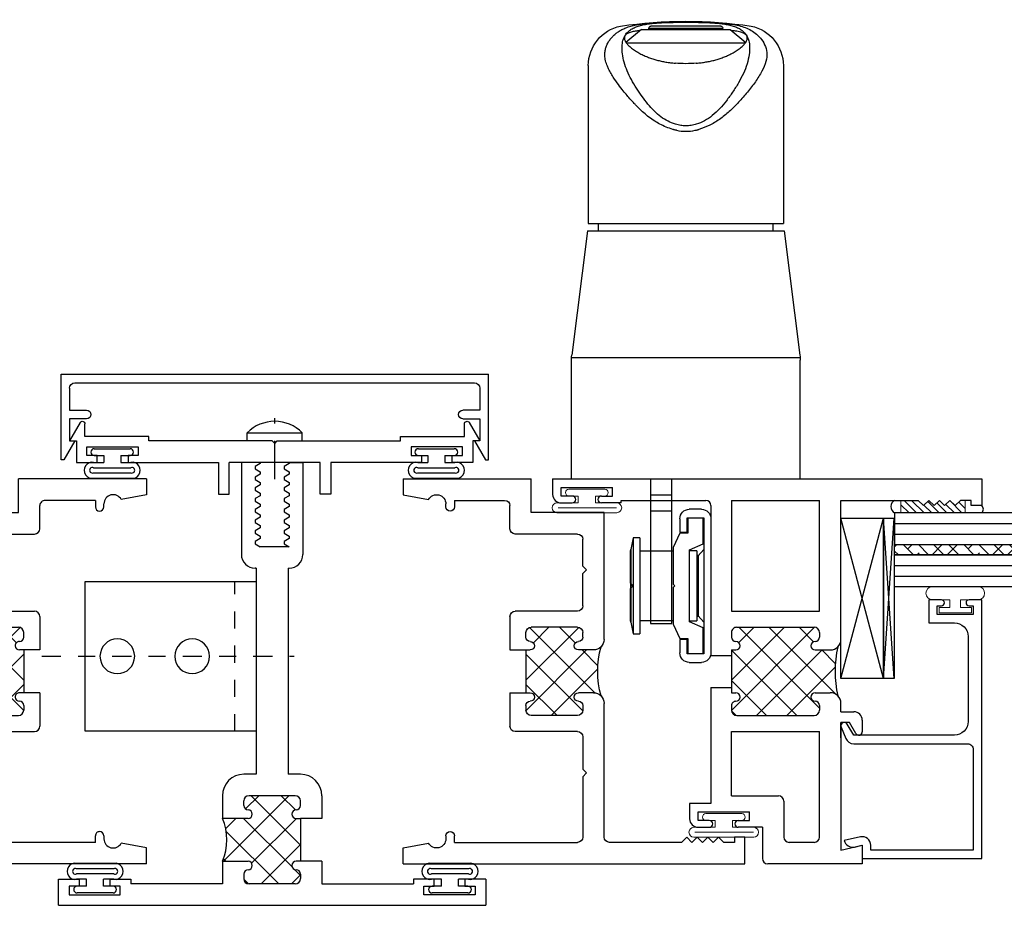
# Model space of a CAD drawing. Extents: x 34 to 145, y 7 to 104.
# Drawn here: x 46 to 52, y 14 to 19 of the extents above; entities that cross this region are included whole.
import ezdxf

# ---------------------------------------------------------------- set-up
doc = ezdxf.new("R2010")
doc.units = 0
doc.header["$LTSCALE"] = 0.3
doc.header["$MEASUREMENT"] = 0
doc.linetypes.add('CENTER2', pattern=[1.125, 0.75, -0.125, 0.125, -0.125])
doc.linetypes.add('HIDDEN2', pattern=[0.1875, 0.125, -0.0625])
doc.layers.get('0').update_dxf_attribs({"linetype": 'CONTINUOUS'})
for name, color, linetype in [('927011_Locking_Handle', 13, 'CONTINUOUS'), ('929308_Angle', 44, 'CONTINUOUS'), ('b650001$0$THERMAL', 3, 'CONTINUOUS'), ('B690300$0$THERMAL', 3, 'CONTINUOUS'), ('BULB', 7, 'CONTINUOUS'), ('E620220$0$EXT_MULLIONS', 4, 'CONTINUOUS'), ('E620241$0$EXT_MULLIONS', 4, 'CONTINUOUS'), ('e650001$0$EXT_SASH', 6, 'CONTINUOUS'), ('E650002$0$EXT_FRAME', 5, 'CONTINUOUS'), ('E650490$0$EXT_BEAD', 1, 'CONTINUOUS'), ('E690300$0$EXT_MULLIONS', 4, 'CONTINUOUS'), ('GLASS', 86, 'CONTINUOUS'), ('HARD_CENTER', 11, 'CENTER2'), ('HARD_OBJECT', 13, 'CONTINUOUS'), ('SETTING_BLOCK', 86, 'CONTINUOUS'), ('THERMAL', 3, 'CONTINUOUS')]:
    doc.layers.add(name, color=color, linetype=linetype)
doc.layers.add('Bulbs_Seals', color=7, linetype='CONTINUOUS', lineweight=13)
doc.layers.add('DIMENSIONS_NOTES', color=7, linetype='CONTINUOUS', lineweight=13)

# ---------------------------------------------------------------- blocks, each defined once
blk = doc.blocks.new('e650001')
at = {"layer": 'e650001$0$EXT_SASH'}
for p, q in [((0, 0), (0, 2.51)), ((0, 2.51), (0.156, 2.51)), ((0.156, 2.51), (0.156, 2.448)), ((0.156, 2.448), (0.125, 2.448)), ((0.125, 2.448), (0.125, 2.386)), ((0.125, 2.386), (0.156, 2.355)), ((0.125, 2.324), (0.156, 2.355)), ((0.125, 2.324), (0.156, 2.293)), ((0.125, 2.262), (0.156, 2.293)), ((0.125, 2.262), (0.156, 2.231)), ((0.125, 2.2), (0.156, 2.231)), ((0.125, 2.2), (0.156, 2.169)), ((0.125, 2.138), (0.156, 2.169)), ((0.125, 1.686), (0.125, 2.138)), ((1.4112, 1.811), (1.478, 1.811)), ((2.142, 1.811), (2.25, 1.811)), ((2.17, 1.686), (2.142, 1.811)), ((2.25, 1.811), (2.25, 1.258)), ((1.3612, 1.686), (1.3612, 1.761)), ((1.488, 1.7737), (1.4232, 1.7363)), ((1.4232, 1.7363), (1.4232, 1.686)), ((0.938, 1.686), (0.125, 1.686)), ((1.3612, 1.686), (1.312, 1.686)), ((1.4232, 1.686), (2.17, 1.686)), ((1.514, 1.686), (1.4232, 1.686)), ((1, 1.536), (1, 1.624)), ((1.25, 1.536), (1.25, 1.624)), ((0.773, 1.561), (0.125, 1.561)), ((0.125, 1.046), (0.125, 1.561)), ((0.773, 1.046), (0.773, 1.561)), ((0.898, 1.561), (0.925, 1.561)), ((1.325, 1.561), (1.352, 1.561)), ((2.094, 1.561), (1.477, 1.561)), ((1.477, 1.046), (1.477, 1.561)), ((0.867, 1.077), (0.867, 1.53)), ((0.95, 1.536), (0.95, 1.536)), ((1.3, 1.536), (1.3, 1.536)), ((1.383, 1.077), (1.383, 1.53)), ((2.125, 1.53), (2.125, 1.383)), ((1.884, 1.352), (2.094, 1.352)), ((1.853, 1.046), (1.853, 1.321)), ((2.037, 1.227), (2.219, 1.227)), ((2.037, 1.227), (2.037, 1.086)), ((1.997, 1.151), (1.947, 1.151)), ((1.947, 0.851), (1.947, 1.151)), ((1.997, 1.086), (1.997, 1.151)), ((0.125, 1.046), (0.773, 1.046)), ((0.898, 1.046), (0.925, 1.046)), ((0.95, 1.071), (0.95, 1.071)), ((1, 1.046), (1, 1.071)), ((1, 1.046), (1.25, 1.046)), ((1.25, 1.046), (1.25, 1.071)), ((1.3, 1.071), (1.3, 1.071)), ((1.325, 1.046), (1.352, 1.046)), ((1.853, 1.046), (1.477, 1.046)), ((2.017, 1.066), (2.017, 1.066)), ((0.156, 0.926), (1.0315, 0.926)), ((1.2185, 0.926), (1.897, 0.926)), ((1.897, 0.926), (1.897, 0.801)), ((2.017, 0.936), (2.017, 0.936)), ((0.125, 0.4), (0.125, 0.895)), ((1.997, 0.916), (1.997, 0.851)), ((2.037, 0.851), (2.037, 0.916)), ((1.997, 0.851), (1.947, 0.851)), ((1.897, 0.801), (1.987, 0.801)), ((0.05, 0.05), (0.05, 0.35)), ((0.1, 0.35), (0.05, 0.35)), ((0.1, 0.285), (0.1, 0.35)), ((0.14, 0.4), (0.125, 0.4)), ((0.14, 0.4), (0.14, 0.285)), ((0.12, 0.265), (0.12, 0.265)), ((0.12, 0.135), (0.12, 0.135)), ((0.1, 0.115), (0.1, 0.05)), ((0.14, 0.05), (0.14, 0.115)), ((0, 0), (0.09, 0)), ((0.1, 0.05), (0.05, 0.05))]:
    blk.add_line(p, q, dxfattribs=at)
for centre, radius, start, end in [((1.4112, 1.761), 0.05, 90, 180), ((1.478, 1.791), 0.02, 300, 90), ((0.938, 1.624), 0.062, 360, 90), ((1.312, 1.624), 0.062, 90, 180), ((0.898, 1.53), 0.031, 90, 180), ((0.925, 1.536), 0.025, 0, 90), ((1.325, 1.536), 0.025, 90, 180), ((1.352, 1.53), 0.031, 0, 90), ((2.094, 1.53), 0.031, 360, 90), ((0.975, 1.536), 0.025, 180, 360), ((1.275, 1.536), 0.025, 180, 360), ((2.094, 1.383), 0.031, 270, 360), ((1.884, 1.321), 0.031, 90, 180), ((2.219, 1.258), 0.031, 270, 0), ((0.975, 1.071), 0.025, 0, 180), ((1.275, 1.071), 0.025, 360, 180), ((0.898, 1.077), 0.031, 180, 270), ((0.925, 1.071), 0.025, 270, 0), ((1.325, 1.071), 0.025, 180, 270), ((1.352, 1.077), 0.031, 270, 0), ((2.017, 1.086), 0.02, 180, 270), ((2.017, 1.086), 0.02, 270, 0), ((0.156, 0.895), 0.031, 90, 180), ((2.017, 0.916), 0.02, 90, 180), ((2.017, 0.916), 0.02, 0, 90), ((1.987, 0.851), 0.05, 270, 0), ((0.12, 0.285), 0.02, 180, 270), ((0.12, 0.285), 0.02, 270, 0), ((0.12, 0.115), 0.02, 90, 180), ((0.12, 0.115), 0.02, 0, 90), ((0.09, 0.05), 0.05, 270, 0)]:
    blk.add_arc(centre, radius, start, end, dxfattribs=at)
blk = doc.blocks.new('b650001')
at = {"layer": 'b650001$0$THERMAL'}
h = blk.add_hatch(dxfattribs=at)
h.set_pattern_fill('ANSI37', color=256, style=0)
h.paths.add_polyline_path([(1.383, 1.53, 0.414214), (1.352, 1.561), (1.325, 1.561, 0.414214), (1.3, 1.536, -1), (1.25, 1.536), (1.25, 1.624, -0.198912), (1.2682, 1.6678, -0.113623), (0.9818, 1.6678, -0.198912), (1, 1.624), (1, 1.536, -1), (0.95, 1.536, 0.414214), (0.925, 1.561), (0.898, 1.561, 0.414214), (0.867, 1.53), (0.867, 1.077, 0.414214), (0.898, 1.046), (0.925, 1.046, 0.414214), (0.95, 1.071, -1), (1, 1.071), (1, 1.046), (1.25, 1.046), (1.25, 1.071, -1), (1.3, 1.071, 0.414214), (1.325, 1.046), (1.352, 1.046, 0.414214), (1.383, 1.077)])
for p, q in [((1.0315, 0.926), (1.0315, 1.046)), ((1.2185, 0.926), (1.2185, 1.046))]:
    blk.add_line(p, q, dxfattribs=at)
blk.add_arc((1.125, 2.2897), 0.6381, 257.03533, 282.96467, dxfattribs=at)
blk.add_blockref('e650001', (0, 0))
blk = doc.blocks.new('Vent_Seal')
at = {"layer": 'Bulbs_Seals'}
for p, q in [((-0.1474, -0.325), (-0.1474, 0.025)), ((-0.1187, 0.0239), (-0.1187, -0.3184)), ((-0.09, -0.1), (-0.09, 0.025)), ((-0.05, -0.045), (-0.05, -0.1)), ((-0.01, -0.045), (-0.01, -0.255)), ((-0.05, -0.1), (-0.09, -0.1)), ((-0.09, -0.2), (-0.09, -0.325)), ((-0.05, -0.2), (-0.09, -0.2)), ((-0.05, -0.2), (-0.05, -0.255))]:
    blk.add_line(p, q, dxfattribs=at)
for centre, radius, start, end in [((-0.1187, 0.025), 0.0287, 0, 180), ((-0.03, -0.045), 0.02, 360, 180), ((-0.03, -0.255), 0.02, 180, 360), ((-0.1187, -0.325), 0.0287, 180, 0)]:
    blk.add_arc(centre, radius, start, end, dxfattribs=at)
blk = doc.blocks.new('Glass_Shim')
at = {"layer": 'Bulbs_Seals'}
h = blk.add_hatch(dxfattribs=at)
h.set_pattern_fill('ANSI31', color=256, scale=0.25, style=0)
h.set_pattern_definition([(45, (-29.99605, -3.228492), (-0.022097087, 0.022097087), [])])
h.paths.add_polyline_path([(0.125, -0.473), (0.198, -0.473), (0.198, -0.098), (0.125, -0.098), (0.125, -0.124), (0.156, -0.155), (0.125, -0.186), (0.156, -0.217), (0.125, -0.248), (0.156, -0.279), (0.125, -0.31), (0.156, -0.341), (0.125, -0.372)])
blk.add_lwpolyline([(0.125, -0.473), (0.125, -0.372), (0.156, -0.341), (0.125, -0.31), (0.156, -0.279), (0.125, -0.248), (0.156, -0.217), (0.125, -0.186), (0.156, -0.155), (0.125, -0.124), (0.125, -0.098), (0.198, -0.098), (0.198, -0.473)], close=True, dxfattribs=at)
blk = doc.blocks.new('Setting Block sixteenth')
at = {"layer": 'SETTING_BLOCK'}
for p, q in [((0, 0.0625), (0.9375, 0)), ((0, 0), (0.9375, 0.0625)), ((0.9375, 0.0625), (0, 0.0625)), ((0, 0.0625), (0, 0)), ((0.9375, 0), (0.9375, 0.0625)), ((0, 0), (0.9375, 0))]:
    blk.add_line(p, q, dxfattribs=at)
blk = doc.blocks.new('Setting Block quarter')
at = {"layer": 'SETTING_BLOCK'}
for p, q in [((0, 0.25), (0.9375, 0)), ((0, 0), (0.9375, 0.25)), ((0.9375, 0.25), (0, 0.25)), ((0, 0.25), (0, 0)), ((0.9375, 0), (0.9375, 0.25)), ((0, 0), (0.9375, 0))]:
    blk.add_line(p, q, dxfattribs=at)
blk = doc.blocks.new('GLASS_03')
at = {"layer": 'GLASS'}
for p, q in [((-0.186, 1.5), (-0.186, 0)), ((-0.124, 0), (-0.124, 1.5)), ((-0.062, 0), (-0.062, 1.5)), ((0, 0), (0, 1.5)), ((-0.186, 0), (-0.124, 0)), ((-0.124, 0), (-0.062, 0)), ((-0.062, 0), (0, 0))]:
    blk.add_line(p, q, dxfattribs=at)
blk = doc.blocks.new('glazing')
at = {"layer": 'GLASS'}
h = blk.add_hatch(dxfattribs=at)
h.set_pattern_fill('ANSI38', color=256, scale=0.5, style=0)
h.set_pattern_definition([(45, (-4624.27381, 3504.12694), (-0.0441941738, 0.0441941738), []), (135, (-4624.27381, 3504.12694), (-0.1325825215, 0.0441941738), [0.15625, -0.09375])])
h.paths.add_polyline_path([(0.246, 1.5), (0.186, 1.5), (0.186, 0), (0.246, 0)])
blk.add_lwpolyline([(0.186, 1.5), (0.246, 1.5), (0.246, 0), (0.186, 0)], close=True, dxfattribs=at)
blk.add_blockref('GLASS_03', (0.186, 0), dxfattribs=at)
at = {"layer": 'GLASS', "xscale": -1}
blk.add_blockref('GLASS_03', (0.246, 0), dxfattribs=at)
blk = doc.blocks.new('E650490')
at = {"layer": 'E650490$0$EXT_BEAD'}
blk.add_lwpolyline([(0.649, 1.4634), (0.649, 1.4352, 0.480332), (0.7099, 1.3864), (0.804, 1.4075, 0.414214), (0.7443, 1.4453), (0.699, 1.4352), (0.699, 1.5134), (0, 1.5134), (0, 0), (0.0745, 0, 1), (0.0745, 0.035), (0.05, 0.035), (0.05, 0.085), (0.26, 0.085), (0.26, 0.035), (0.2355, 0.035, 1), (0.2355, 0), (0.31, 0), (0.31, 0.135), (0.16, 0.135, -0.41681), (0.08, 0.214), (0.08, 0.7117, -0.414214), (0.16, 0.7917), (0.749, 0.7917), (0.7867, 0.7264, 0.93443), (0.8225, 0.744), (0.7953, 0.8106, 0.304612), (0.749, 0.8417), (0.081, 0.8417, -0.414214), (0.05, 0.8727), (0.05, 1.4634)], format="xyb", close=True, dxfattribs=at)
blk = doc.blocks.new('b650490')
blk.add_blockref('E650490', (0, 0))
blk = doc.blocks.new('bulb')
blk.add_lwpolyline([(-0.0394, 0.0315), (-0.085, 0.0315), (-0.085, 0.134, 0.989012), (-0.1618, 0.134), (-0.1618, -0.134, 0.989012), (-0.085, -0.134), (-0.085, -0.0315), (-0.0394, -0.0315), (-0.0394, -0.0946), (-0.0094, -0.0946), (-0.0094, 0.0946), (-0.0394, 0.0946)], format="xyb", close=True)
blk = doc.blocks.new('A$C0A175F6D')
at = {"xscale": -1}
for name, p, rotation in [('b650490', (-1.5432, -0.699), 270), ('bulb', (-1.4582, -0.544), 180)]:
    blk.add_blockref(name, p, dxfattribs=dict(at, rotation=rotation))
blk = doc.blocks.new('AMC_LockBar&RollPin')
at = {"layer": 'HARD_OBJECT', "linetype": 'Continuous'}
for p, q in [((-0.127, 0.4475), (-0.055, 0.4475)), ((-0.182, 0.3135), (-0.182, 0.3925)), ((-0.042, 0.3985), (-0.14, 0.3985)), ((-0.14, 0.3985), (-0.14, 0.3135)), ((-0.136, 0.3075), (-0.136, 0.396)), ((-0.136, 0.396), (-0.046, 0.396)), ((-0.046, 0.396), (-0.046, 0.245)), ((-0.042, -0.3985), (-0.042, 0.3985)), ((0, -0.3925), (0, 0.3925)), ((-0.221, 0.225), (-0.1825, 0.3075)), ((-0.1825, 0.3075), (-0.136, 0.3075)), ((-0.14, 0.3135), (-0.182, 0.3135)), ((-0.4692, 0.2119), (-0.456, 0.28)), ((-0.456, 0.28), (-0.416, 0.28)), ((-0.456, 0), (-0.456, 0.28)), ((-0.416, -0.28), (-0.416, 0.28)), ((-0.046, 0.245), (-0.126, 0.21)), ((-0.471, 0.1929), (-0.471, 0.015)), ((-0.4692, 0.0132), (-0.4692, 0.2119)), ((-0.416, 0.2025), (-0.221, 0.2025)), ((-0.221, 0.01), (-0.221, 0.225)), ((-0.126, 0.21), (-0.126, -0.21)), ((-0.126, 0.205), (-0.082, 0.205)), ((-0.082, -0.205), (-0.082, 0.205)), ((-0.075, 0.1758), (-0.042, 0.2125)), ((-0.075, -0.1758), (-0.075, 0.1758)), ((-0.471, 0), (-0.471, 0.0937)), ((-0.4692, 0.0132), (-0.456, 0)), ((-0.211, 0), (-0.221, 0.01)), ((-0.456, 0), (-0.471, 0)), ((-0.471, -0.0937), (-0.471, 0)), ((-0.4692, -0.0132), (-0.471, -0.015)), ((-0.471, -0.015), (-0.471, -0.1929)), ((-0.456, 0), (-0.4692, -0.0132)), ((-0.4692, -0.2119), (-0.4692, -0.0132)), ((-0.456, -0.28), (-0.456, 0)), ((-0.221, -0.01), (-0.211, 0)), ((-0.221, -0.225), (-0.221, -0.01)), ((-0.456, -0.28), (-0.4692, -0.2119)), ((-0.221, -0.2025), (-0.416, -0.2025)), ((-0.1825, -0.3075), (-0.221, -0.225)), ((-0.082, -0.205), (-0.126, -0.205)), ((-0.126, -0.21), (-0.046, -0.245)), ((-0.042, -0.2125), (-0.075, -0.1758)), ((-0.416, -0.28), (-0.456, -0.28)), ((-0.046, -0.245), (-0.046, -0.396)), ((-0.136, -0.3075), (-0.1825, -0.3075)), ((-0.182, -0.3925), (-0.182, -0.3135)), ((-0.182, -0.3135), (-0.14, -0.3135)), ((-0.14, -0.3135), (-0.14, -0.3985)), ((-0.136, -0.396), (-0.136, -0.3075)), ((-0.14, -0.3985), (-0.042, -0.3985)), ((-0.046, -0.396), (-0.136, -0.396)), ((-0.055, -0.4475), (-0.127, -0.4475))]:
    blk.add_line(p, q, dxfattribs=at)
at = {"layer": 'HARD_OBJECT', "linetype": 'Continuous', "flags": 128}
blk.add_lwpolyline([(-0.471, 0.015), (-0.4709, 0.0149), (-0.4692, 0.0132)], dxfattribs=at)
at = {"layer": 'HARD_OBJECT', "linetype": 'Continuous'}
for centre, radius, start, end in [((-0.127, 0.3925), 0.055, 90, 180), ((-0.055, 0.3925), 0.055, 360, 90), ((-0.371, 0.1929), 0.1, 169.04594, 180), ((-0.0918, 0.1363), 0.0448, 66.10821, 77.31962), ((-0.371, -0.1929), 0.1, 180, 190.95406), ((-0.0918, -0.1363), 0.0448, 282.68038, 293.89179), ((-0.127, -0.3925), 0.055, 180, 270), ((-0.055, -0.3925), 0.055, 270, 360)]:
    blk.add_arc(centre, radius, start, end, dxfattribs=at)
blk = doc.blocks.new('SavioHandle_TOP')
at = {"layer": '927011_Locking_Handle'}
for p, q in [((-0.7775, 2.4166), (-0.7775, 1.494)), ((0.3635, 2.4166), (0.3635, 1.494)), ((-0.783, 1.4503), (-0.8742, 0.7236)), ((0.369, 1.4503), (-0.783, 1.4503)), ((0.3635, 1.494), (-0.7775, 1.494)), ((-0.7175, 1.4503), (-0.7175, 1.494)), ((0.3035, 1.4503), (0.3035, 1.494)), ((0.369, 1.4503), (0.4602, 0.7236)), ((-0.876, 0), (-0.876, 0.6942)), ((-0.8755, 0.709), (0.4615, 0.709)), ((0.462, 0), (0.462, 0.6942)), ((0.462, 0), (-0.876, 0)), ((-0.125, -0.846), (-0.125, 0)), ((0, 0), (0, -0.846)), ((0, -0.093), (-0.125, -0.093)), ((0, -0.186), (-0.125, -0.186)), ((0, -0.846), (-0.125, -0.846))]:
    blk.add_line(p, q, dxfattribs=at)
for centre, radius, start, end in [((-0.207, 0.0707), 2.6052, 81.57736, 98.42264), ((-0.5415, 2.4166), 0.236, 101.51157, 180), ((0.1275, 2.4166), 0.236, 0, 78.48843), ((-0.64, 0.6942), 0.236, 172.84645, 180), ((0.226, 0.6942), 0.236, 0, 7.15355)]:
    blk.add_arc(centre, radius, start, end, dxfattribs=at)
at = {"layer": 'HARD_OBJECT'}
for p, q in [((-0.4663, 2.6284), (-0.5571, 2.5522)), ((0.0523, 2.6284), (-0.4663, 2.6284)), ((-0.4225, 2.6284), (-0.4225, 2.6362)), ((0.0085, 2.6362), (-0.4225, 2.6362)), ((-0.4108, 2.648), (-0.0032, 2.648)), ((-0.4099, 2.648), (-0.0036, 2.648)), ((0.0085, 2.6284), (0.0085, 2.6362)), ((0.0523, 2.6284), (0.1431, 2.5522)), ((0.1416, 2.55), (-0.5556, 2.55)), ((0.0937, 2.1943), (0.0951, 2.1957))]:
    blk.add_line(p, q, dxfattribs=at)
for centre, radius, start, end in [((-0.4108, 2.6362), 0.0118, 90.00026, 180.00026), ((-0.0032, 2.6362), 0.0118, 0.00026, 90.00026), ((-0.4853, 2.6009), 0.0868, 210.52811, 215.44479), ((0.0712, 2.601), 0.087, 324.46873, 329.40447), ((-0.2071, 3.1358), 0.7076, 265.03361, 270.00443), ((-0.207, 3.1365), 0.7083, 269.9985, 274.96451)]:
    blk.add_arc(centre, radius, start, end, dxfattribs=at)
for points, start_tangent, end_tangent in [([(-0.2718, 2.6719), (-0.3296, 2.6707), (-0.3811, 2.6685), (-0.4263, 2.6651), (-0.4685, 2.66), (-0.5082, 2.6527), (-0.5455, 2.6423), (-0.5804, 2.6277), (-0.6132, 2.6071), (-0.6433, 2.5783), (-0.6679, 2.5391), (-0.6804, 2.4927), (-0.6756, 2.4416), (-0.652, 2.3837), (-0.6138, 2.323), (-0.5671, 2.2619), (-0.5157, 2.2028)], (-0.999917, -0.012879), (0.678697, -0.734419)), ([(-0.2684, 2.6701), (-0.3168, 2.6691), (-0.3588, 2.6672), (-0.3948, 2.6644), (-0.4275, 2.6605), (-0.4574, 2.6551), (-0.4846, 2.648), (-0.5091, 2.6387), (-0.5307, 2.6265), (-0.5491, 2.6108), (-0.5635, 2.5905)], (-0.999922, -0.012508), (-0.465575, -0.885008)), ([(-0.2718, 2.6719), (-0.2512, 2.6722), (-0.2356, 2.6723), (-0.207, 2.6723)], (0.99992, 0.012665), (1, 0.000266)), ([(-0.2684, 2.6701), (-0.2692, 2.6709), (-0.2718, 2.6719)], (-0.718141, 0.695898), (-0.993552, 0.113375)), ([(-0.1456, 2.6701), (-0.1714, 2.6704), (-0.1885, 2.6705), (-0.207, 2.6705), (-0.2274, 2.6705), (-0.2455, 2.6704), (-0.2684, 2.6701)], (-0.999904, 0.013857), (-0.999909, -0.013489)), ([(-0.1422, 2.6719), (-0.1567, 2.6721), (-0.1705, 2.6722), (-0.182, 2.6723), (-0.1956, 2.6723), (-0.207, 2.6723)], (-0.999915, 0.013046), (-1, 0.000477)), ([(-0.1422, 2.6719), (-0.1431, 2.6718), (-0.1456, 2.6701)], (-0.993551, -0.113384), (-0.718135, -0.695904)), ([(0.1496, 2.5903), (0.1354, 2.6106), (0.117, 2.6263), (0.0956, 2.6384), (0.0713, 2.6478), (0.0442, 2.6549), (0.0144, 2.6603), (-0.018, 2.6643), (-0.0535, 2.6671), (-0.0951, 2.669), (-0.1456, 2.6701)], (-0.47419, 0.880423), (-0.999922, 0.012466)), ([(0.0951, 2.1957), (0.1147, 2.2171), (0.1587, 2.2687), (0.1877, 2.3063), (0.2176, 2.3493), (0.2346, 2.3775), (0.248, 2.4038), (0.2553, 2.4218), (0.2643, 2.4536), (0.2669, 2.4823), (0.2647, 2.5054), (0.2589, 2.527), (0.25, 2.5472), (0.2384, 2.5664), (0.2311, 2.576), (0.2172, 2.5915), (0.201, 2.6057), (0.183, 2.6183), (0.1616, 2.63), (0.1378, 2.6401), (0.1067, 2.6497), (0.0742, 2.6568), (0.0501, 2.6606), (0.0174, 2.6646), (-0.0205, 2.6677), (-0.0505, 2.6694), (-0.1012, 2.6712), (-0.1422, 2.6719)], (0.685074, 0.728473), (-0.999917, 0.012884)), ([(-0.5635, 2.5906), (-0.5504, 2.6033), (-0.5278, 2.6127), (-0.498, 2.6189), (-0.4741, 2.6218)], (0.491827, 0.870693), (0.995029, 0.099585)), ([(0.0597, 2.6219), (0.0688, 2.6209), (0.0953, 2.617), (0.119, 2.611), (0.1378, 2.6024), (0.1497, 2.5903)], (0.995026, -0.099616), (0.483056, -0.875589)), ([(-0.5719, 2.5727), (-0.5751, 2.5625), (-0.58, 2.5267), (-0.5775, 2.4811), (-0.5651, 2.4268), (-0.5434, 2.3711), (-0.5146, 2.316), (-0.4809, 2.2623), (-0.4441, 2.2112), (-0.4048, 2.1645), (-0.3619, 2.1246), (-0.3156, 2.0942), (-0.2682, 2.0743)], (-0.341748, -0.939791), (0.953518, -0.301335)), ([(-0.5635, 2.5905), (-0.5719, 2.5727)], (-0.512551, -0.858657), (-0.341748, -0.939791)), ([(-0.5667, 2.5778), (-0.5635, 2.5906)], (0.004581, 0.99999), (0.491827, 0.870693)), ([(-0.5601, 2.5568), (-0.5666, 2.5747), (-0.5667, 2.5778)], (-0.507084, 0.861897), (0.004581, 0.99999)), ([(-0.2683, 2.4308), (-0.2968, 2.4338), (-0.3246, 2.438), (-0.3515, 2.4431), (-0.3771, 2.4494), (-0.4017, 2.4567), (-0.4262, 2.4653), (-0.4511, 2.4757), (-0.4765, 2.4882), (-0.5017, 2.5029), (-0.5253, 2.5197), (-0.5455, 2.5379), (-0.556, 2.5506)], (-0.996241, 0.086629), (-0.579056, 0.815287)), ([(-0.1457, 2.0743), (-0.1032, 2.0917), (-0.0612, 2.1176), (-0.0216, 2.1517), (0.015, 2.1922), (0.0494, 2.2372), (0.0817, 2.285), (0.1111, 2.3348), (0.1358, 2.3855), (0.1539, 2.4363), (0.164, 2.4856), (0.1659, 2.5288), (0.1609, 2.5635), (0.1578, 2.5733)], (0.956515, 0.291682), (-0.341758, 0.939788)), ([(0.142, 2.5505), (0.1314, 2.5378), (0.111, 2.5195), (0.0873, 2.5027), (0.0619, 2.4879), (0.0364, 2.4754), (0.0115, 2.465), (-0.0131, 2.4564), (-0.0377, 2.4492), (-0.0631, 2.443), (-0.0898, 2.4379), (-0.1174, 2.4338), (-0.1457, 2.4308)], (-0.580279, -0.814418), (-0.99624, -0.086638)), ([(0.1527, 2.5778), (0.1526, 2.5748), (0.146, 2.5567)], (0.005314, -0.999986), (-0.508092, -0.861303)), ([(0.1578, 2.5733), (0.1496, 2.5903)], (-0.341758, 0.939788), (-0.523766, 0.851862)), ([(0.1497, 2.5903), (0.1527, 2.5778)], (0.483056, -0.875589), (0.005314, -0.999986)), ([(-0.5157, 2.2028), (-0.4614, 2.1484), (-0.4037, 2.1021), (-0.3435, 2.0672), (-0.2827, 2.0438)], (0.678697, -0.734419), (0.957302, -0.289089)), ([(-0.1313, 2.0438), (-0.0922, 2.0576), (-0.0549, 2.075), (-0.025, 2.0923), (0.0088, 2.116), (0.0393, 2.1411), (0.064, 2.164), (0.0867, 2.1869), (0.0937, 2.1943)], (0.957305, 0.289079), (0.686283, 0.727334)), ([(-0.2682, 2.0743), (-0.2376, 2.067), (-0.2073, 2.0646), (-0.1769, 2.067), (-0.1457, 2.0743)], (0.954648, -0.297738), (0.95566, 0.294473)), ([(-0.2625, 2.0387), (-0.2695, 2.0402), (-0.2763, 2.0419), (-0.2827, 2.0438)], (-0.981233, 0.192824), (-0.949825, 0.312783)), ([(-0.1515, 2.0385), (-0.207, 2.0328), (-0.2625, 2.0385)], (-0.978632, -0.205617), (-0.978629, 0.205635)), ([(-0.1515, 2.0387), (-0.1445, 2.0402), (-0.1377, 2.0419), (-0.1313, 2.0438)], (0.980613, 0.195954), (0.951033, 0.30909))]:
    blk.add_spline(points, degree=3, dxfattribs=dict(at, start_tangent=start_tangent, end_tangent=end_tangent))
blk = doc.blocks.new('E650002')
at = {"layer": 'E650002$0$EXT_FRAME'}
for p, q in [((0, 0), (2, 0)), ((0, 0), (0, -0.0931)), ((2, 0), (2, -0.156)), ((0, -0.0931), (0.1487, -0.12)), ((0.25, -0.163), (0.25, -0.146)), ((0.3, -0.125), (1.02, -0.125)), ((0.3, -0.125), (0.3, -0.163)), ((1.051, -0.509), (1.051, -0.156)), ((1.176, -0.156), (1.176, -0.938)), ((1.628, -0.125), (1.207, -0.125)), ((1.628, -0.125), (1.659, -0.156)), ((1.69, -0.125), (1.659, -0.156)), ((1.69, -0.125), (1.721, -0.156)), ((1.752, -0.125), (1.721, -0.156)), ((1.752, -0.125), (1.783, -0.156)), ((1.814, -0.125), (1.783, -0.156)), ((1.814, -0.125), (1.845, -0.156)), ((1.876, -0.125), (1.845, -0.156)), ((1.938, -0.125), (1.876, -0.125)), ((1.938, -0.156), (1.938, -0.125)), ((2, -0.156), (1.938, -0.156)), ((1.073, -0.531), (1.051, -0.509)), ((1.073, -0.531), (1.051, -0.553)), ((1.051, -0.742), (1.051, -0.553)), ((0.625, -1), (0.625, -0.804)), ((1.02, -0.773), (0.656, -0.773)), ((0.719, -0.925), (0.719, -0.898)), ((1.02, -0.867), (0.75, -0.867)), ((1.051, -0.925), (1.051, -0.898)), ((0.719, -1.25), (0.719, -1)), ((0.719, -1), (0.744, -1)), ((1.114, -1), (1.026, -1)), ((0.625, -1.446), (0.625, -1.25)), ((0.719, -1.25), (0.744, -1.25)), ((1.114, -1.25), (1.026, -1.25)), ((1.001, -1.275), (1.001, -1.275)), ((1.176, -1.312), (1.176, -2.053)), ((0.719, -1.325), (0.719, -1.352)), ((1.051, -1.325), (1.051, -1.352)), ((1.02, -1.383), (0.75, -1.383)), ((1.02, -1.477), (0.656, -1.477)), ((1.051, -1.508), (1.051, -1.697)), ((1.073, -1.719), (1.051, -1.697)), ((1.073, -1.719), (1.051, -1.741)), ((1.051, -1.741), (1.051, -1.897)), ((1.02, -1.928), (0.656, -1.928)), ((0.625, -1.959), (0.625, -2.094)), ((1.176, -2.053), (0.75, -2.053)), ((0.75, -2.053), (0.75, -2.25)), ((0, -2.1569), (0.1487, -2.13)), ((0.25, -2.087), (0.25, -2.104)), ((0.3, -2.125), (0.3, -2.087)), ((0.3, -2.125), (0.594, -2.125)), ((0, -2.25), (0, -2.1569)), ((0, -2.25), (0.75, -2.25))]:
    blk.add_line(p, q, dxfattribs=at)
for centre, radius, start, end in [((0.196, -0.146), 0.054, 0, 151.2178), ((0.275, -0.163), 0.025, 180, 270), ((0.275, -0.163), 0.025, 270, 0), ((1.02, -0.156), 0.031, 0, 90), ((1.207, -0.156), 0.031, 90, 180), ((1.02, -0.742), 0.031, 270, 0), ((0.656, -0.804), 0.031, 90, 180), ((0.75, -0.898), 0.031, 90, 180), ((1.02, -0.898), 0.031, 0, 90), ((0.744, -0.925), 0.025, 180, 270), ((0.744, -0.975), 0.025, 0, 90), ((0.744, -0.975), 0.025, 270, 0), ((1.026, -0.975), 0.025, 90, 180), ((1.026, -0.975), 0.025, 180, 270), ((1.026, -0.925), 0.025, 270, 0), ((1.114, -0.938), 0.062, 270, 0), ((0.744, -1.275), 0.025, 0, 90), ((1.026, -1.275), 0.025, 90, 180), ((1.114, -1.312), 0.062, 0, 90), ((0.744, -1.325), 0.025, 90, 180), ((0.744, -1.275), 0.025, 270, 0), ((1.026, -1.275), 0.025, 180, 270), ((1.026, -1.325), 0.025, 0, 90), ((0.75, -1.352), 0.031, 180, 270), ((1.02, -1.352), 0.031, 270, 0), ((0.656, -1.446), 0.031, 180, 270), ((1.02, -1.508), 0.031, 0, 90), ((1.02, -1.897), 0.031, 270, 0), ((0.656, -1.959), 0.031, 90, 180), ((0.275, -2.087), 0.025, 90, 180), ((0.275, -2.087), 0.025, 0, 90), ((0.196, -2.104), 0.054, 208.7822, 0), ((0.594, -2.094), 0.031, 270, 0)]:
    blk.add_arc(centre, radius, start, end, dxfattribs=at)
blk = doc.blocks.new('*X34')
at = {"color": 0}
for p, q in [((0.867, 0.867), (1.1392, 1.1392)), ((1.3813, 0.74), (0.9995, 1.1218)), ((1.25, 1.0481), (1.1581, 1.14)), ((1.2255, 0.719), (0.8938, 1.0507)), ((0.8959, 0.7191), (1.25, 1.0732)), ((1.0726, 0.719), (1.3819, 1.0283)), ((1.383, 0.9151), (1.2912, 1.0069)), ((1.0488, 0.719), (0.867, 0.9008)), ((1.2923, 0.762), (1.383, 0.8527)), ((1.2493, 0.719), (1.25, 0.7197))]:
    blk.add_line(p, q, dxfattribs=at)
blk = doc.blocks.new('b650002')
at = {"layer": 'THERMAL'}
for p, q in [((0.625, -1), (0.719, -1)), ((0.625, -1.25), (0.719, -1.25))]:
    blk.add_line(p, q, dxfattribs=at)
blk.add_arc((1.693, -1.125), 0.554, 165.02483, 194.97517, dxfattribs=at)
blk.add_blockref('E650002', (0, 0))
at = {"layer": 'THERMAL', "rotation": 270}
blk.add_blockref('*X34', (0, 0), dxfattribs=at)
blk = doc.blocks.new('E690300')
at = {"layer": 'E690300$0$EXT_MULLIONS'}
for p, q in [((1.18, 2.59), (1.07, 2.59)), ((1.07, 2.59), (1.07, 2.0509)), ((1.18, 2.583), (1.15, 2.5656)), ((1.15, 2.5656), (1.15, 2.5516)), ((1.15, 2.5516), (1.18, 2.5343)), ((1.18, 2.59), (1.18, 2.583)), ((1.18, 2.5343), (1.18, 2.5203)), ((1.35, 2.583), (1.32, 2.5656)), ((1.32, 2.5656), (1.32, 2.5516)), ((1.32, 2.5516), (1.35, 2.5343)), ((1.35, 2.59), (1.43, 2.59)), ((1.35, 2.59), (1.35, 2.583)), ((1.35, 2.5343), (1.35, 2.5203)), ((1.43, 2.59), (1.43, 2.0509)), ((1.18, 2.5203), (1.15, 2.503)), ((1.15, 2.503), (1.15, 2.489)), ((1.15, 2.489), (1.18, 2.4717)), ((1.35, 2.5203), (1.32, 2.503)), ((1.32, 2.503), (1.32, 2.489)), ((1.32, 2.489), (1.35, 2.4717)), ((1.18, 2.4577), (1.15, 2.4404)), ((1.15, 2.4404), (1.15, 2.4264)), ((1.15, 2.4264), (1.18, 2.409)), ((1.18, 2.4717), (1.18, 2.4577)), ((1.35, 2.4577), (1.32, 2.4404)), ((1.32, 2.4404), (1.32, 2.4264)), ((1.32, 2.4264), (1.35, 2.409)), ((1.35, 2.4717), (1.35, 2.4577)), ((1.18, 2.395), (1.15, 2.3777)), ((1.15, 2.3777), (1.15, 2.3637)), ((1.15, 2.3637), (1.18, 2.3464)), ((1.18, 2.409), (1.18, 2.395)), ((1.35, 2.395), (1.32, 2.3777)), ((1.32, 2.3777), (1.32, 2.3637)), ((1.32, 2.3637), (1.35, 2.3464)), ((1.35, 2.409), (1.35, 2.395)), ((1.18, 2.3324), (1.15, 2.3151)), ((1.15, 2.3151), (1.15, 2.3011)), ((1.18, 2.3464), (1.18, 2.3324)), ((1.35, 2.3324), (1.32, 2.3151)), ((1.32, 2.3151), (1.32, 2.3011)), ((1.35, 2.3464), (1.35, 2.3324)), ((1.15, 2.3011), (1.18, 2.2838)), ((1.18, 2.2698), (1.15, 2.2524)), ((1.15, 2.2524), (1.15, 2.2384)), ((1.18, 2.2838), (1.18, 2.2698)), ((1.32, 2.3011), (1.35, 2.2838)), ((1.35, 2.2698), (1.32, 2.2524)), ((1.32, 2.2524), (1.32, 2.2384)), ((1.35, 2.2838), (1.35, 2.2698)), ((1.15, 2.2384), (1.18, 2.2211)), ((1.18, 2.2071), (1.15, 2.1898)), ((1.15, 2.1898), (1.15, 2.1758)), ((1.18, 2.2211), (1.18, 2.2071)), ((1.32, 2.2384), (1.35, 2.2211)), ((1.35, 2.2071), (1.32, 2.1898)), ((1.32, 2.1898), (1.32, 2.1758)), ((1.35, 2.2211), (1.35, 2.2071)), ((1.15, 2.1758), (1.18, 2.1585)), ((1.18, 2.1445), (1.15, 2.1271)), ((1.18, 2.1585), (1.18, 2.1445)), ((1.32, 2.1758), (1.35, 2.1585)), ((1.35, 2.1445), (1.32, 2.1271)), ((1.35, 2.1585), (1.35, 2.1445)), ((1.15, 2.1271), (1.15, 2.1131)), ((1.15, 2.1131), (1.18, 2.0958)), ((1.35, 2.0958), (1.18, 2.0958)), ((1.32, 2.1271), (1.32, 2.1131)), ((1.32, 2.1131), (1.35, 2.0958)), ((1.156, 1.9709), (1.15, 1.9709)), ((1.1565, 1.9709), (1.156, 1.9709)), ((1.1565, 1.9709), (1.1565, 0.766)), ((1.3435, 1.9709), (1.3435, 0.766)), ((1.344, 1.9709), (1.3435, 1.9709)), ((1.344, 1.9709), (1.35, 1.9709)), ((1.1565, 0.766), (1.084, 0.766)), ((1.416, 0.766), (1.3435, 0.766)), ((0.959, 0.641), (0.959, 0.508)), ((1.385, 0.641), (1.115, 0.641)), ((1.541, 0.641), (1.541, 0.508)), ((1.084, 0.583), (1.084, 0.61)), ((1.416, 0.583), (1.416, 0.61)), ((1.109, 0.508), (0.959, 0.508)), ((1.391, 0.508), (1.416, 0.508)), ((1.416, 0.508), (1.416, 0.258)), ((0.959, 0.258), (0.959, 0.125)), ((0.959, 0.258), (1.109, 0.258)), ((1.416, 0.258), (1.391, 0.258)), ((1.541, 0.258), (1.541, 0.125)), ((1.084, 0.183), (1.084, 0.156)), ((1.416, 0.183), (1.416, 0.156)), ((0, 0), (0, 0.152)), ((0, 0.152), (0.122, 0.152)), ((0.122, 0.152), (0.122, 0.112)), ((0.302, 0.112), (0.302, 0.152)), ((0.302, 0.152), (0.424, 0.152)), ((0.424, 0.152), (0.424, 0.125)), ((0.959, 0.125), (0.424, 0.125)), ((1.385, 0.125), (1.115, 0.125)), ((1.541, 0.125), (2.076, 0.125)), ((2.076, 0.152), (2.076, 0.125)), ((2.198, 0.152), (2.076, 0.152)), ((2.198, 0.112), (2.198, 0.152)), ((2.378, 0.152), (2.378, 0.112)), ((2.5, 0.152), (2.378, 0.152)), ((2.5, 0.152), (2.5, 0)), ((0.122, 0.112), (0.062, 0.112)), ((0.062, 0.112), (0.062, 0.062)), ((0.062, 0.062), (0.362, 0.062)), ((0.362, 0.112), (0.302, 0.112)), ((0.362, 0.062), (0.362, 0.112)), ((2.138, 0.112), (2.198, 0.112)), ((2.138, 0.062), (2.138, 0.112)), ((2.438, 0.062), (2.138, 0.062)), ((2.378, 0.112), (2.438, 0.112)), ((2.438, 0.112), (2.438, 0.062)), ((0, 0), (2.5, 0))]:
    blk.add_line(p, q, dxfattribs=at)
for centre, radius, start, end in [((1.15, 2.0509), 0.08, 180, 270), ((1.35, 2.0509), 0.08, 270, 0), ((1.084, 0.641), 0.125, 90, 180), ((1.416, 0.641), 0.125, 0, 90), ((1.115, 0.61), 0.031, 90, 180), ((1.385, 0.61), 0.031, 0, 90), ((1.109, 0.583), 0.025, 180, 270), ((1.391, 0.583), 0.025, 270, 0), ((1.109, 0.533), 0.025, 270, 90), ((1.391, 0.533), 0.025, 90, 270), ((1.109, 0.233), 0.025, 270, 90), ((1.391, 0.233), 0.025, 90, 270), ((1.109, 0.183), 0.025, 90, 180), ((1.391, 0.183), 0.025, 0, 90), ((1.115, 0.156), 0.031, 180, 270), ((1.385, 0.156), 0.031, 270, 0)]:
    blk.add_arc(centre, radius, start, end, dxfattribs=at)
blk = doc.blocks.new('*X55')
at = {"color": 0}
for p, q in [((0.9651, 0.258), (1.3481, 0.641)), ((1.0936, 0.5633), (1.1713, 0.641)), ((1.416, 0.3518), (1.1268, 0.641)), ((1.3869, 0.5577), (1.3035, 0.641)), ((0.9787, 0.4483), (1.0383, 0.508)), ((1.3682, 0.2228), (1.083, 0.508)), ((1.1302, 0.2463), (1.3919, 0.508)), ((1.2892, 0.125), (0.9817, 0.4325)), ((1.1857, 0.125), (1.416, 0.3553)), ((0.9794, 0.258), (0.965, 0.2724)), ((1.3624, 0.125), (1.416, 0.1786)), ((1.416, 0.175), (1.3808, 0.2102)), ((1.1123, 0.1251), (1.0841, 0.1533))]:
    blk.add_line(p, q, dxfattribs=at)
blk = doc.blocks.new('B690300')
at = {"layer": 'B690300$0$THERMAL'}
for p, q in [((1.541, 0.508), (1.416, 0.508)), ((1.541, 0.258), (1.416, 0.258))]:
    blk.add_line(p, q, dxfattribs=at)
blk.add_arc((0.6803, 0.383), 0.3054, 335.84106, 24.15894, dxfattribs=at)
blk.add_blockref('E690300', (0, 0))
blk.add_blockref('*X55', (0, 0), dxfattribs=at)
blk = doc.blocks.new('BULB5025')
at = {"layer": 'BULB'}
for p, q in [((-0.0915, 0.0557), (-0.0915, -0.0533)), ((-0.0755, 0.0557), (-0.0755, -0.0533)), ((-0.061, 0.0557), (-0.061, -0.0533)), ((-0.045, 0.0557), (-0.045, 0.0262)), ((-0.025, 0.0537), (-0.025, 0.0262)), ((-0.005, 0.0537), (-0.005, -0.0513)), ((-0.025, 0.0262), (-0.045, 0.0262)), ((-0.025, -0.0238), (-0.045, -0.0238)), ((-0.045, -0.0238), (-0.045, -0.0533)), ((-0.025, -0.0238), (-0.025, -0.0513))]:
    blk.add_line(p, q, dxfattribs=at)
for centre, radius, start, end in [((-0.0683, 0.0596), 0.0236, 350.4321, 189.5679), ((-0.0683, 0.0592), 0.00804, 334.4753, 205.5247), ((-0.015, 0.0537), 0.01, 360, 180), ((-0.0683, -0.0572), 0.0236, 170.4321, 9.5679), ((-0.0683, -0.0567), 0.00804, 154.4753, 25.5247), ((-0.015, -0.0513), 0.01, 180, 360)]:
    blk.add_arc(centre, radius, start, end, dxfattribs=at)
blk = doc.blocks.new('8SMS')
at = {"layer": 'HARD_CENTER'}
blk.add_line((-0.2237, 0), (0.1328, 0), dxfattribs=at)
at = {"layer": 'HARD_OBJECT'}
for p, q in [((0, 0.161), (0.047, 0.161)), ((0.047, 0.161), (0.047, -0.161)), ((0, -0.161), (0.047, -0.161))]:
    blk.add_line(p, q, dxfattribs=at)
blk.add_arc((-0.1096, 0), 0.2246, 314.20547, 45.79453, dxfattribs=at)
blk = doc.blocks.new('8PPH')
at = {"layer": 'HARD_OBJECT'}
blk.add_blockref('8SMS', (0, 0), dxfattribs=at)
blk = doc.blocks.new('E620220')
at = {"layer": 'E620220$0$EXT_MULLIONS', "extrusion": (0, 0, -1)}
for p, q in [((0.0221, 0.2325), (-0.04, 0.125)), ((2.2979, 0.2325), (2.36, 0.125)), ((0.05, 0.152), (0.05, 0.225)), ((2.27, 0.152), (2.27, 0.225)), ((-0.04, 0.125), (0, 0.125)), ((0, 0.125), (0, 0)), ((0.424, 0.152), (0.05, 0.152)), ((0.424, 0.125), (0.424, 0.152)), ((1.145, 0.125), (0.424, 0.125)), ((1.16, 0.11), (1.145, 0.125)), ((1.16, 0.11), (1.175, 0.125)), ((1.175, 0.125), (1.896, 0.125)), ((1.896, 0.152), (2.27, 0.152)), ((1.896, 0.125), (1.896, 0.152)), ((2.32, 0.125), (2.32, 0)), ((2.36, 0.125), (2.32, 0.125)), ((0.062, 0.04), (0.062, 0.09)), ((0.062, 0.09), (0.362, 0.09)), ((0.362, 0.09), (0.362, 0.04)), ((2.258, 0.09), (1.958, 0.09)), ((1.958, 0.09), (1.958, 0.04)), ((2.258, 0.04), (2.258, 0.09)), ((0, 0), (0.122, 0)), ((0.122, 0.04), (0.062, 0.04)), ((0.122, 0), (0.122, 0.04)), ((0.362, 0.04), (0.302, 0.04)), ((0.302, 0.04), (0.302, 0)), ((0.302, 0), (0.832, 0)), ((0.832, 0), (0.832, -0.187)), ((0.894, -0.187), (0.894, 0)), ((1.426, -0.187), (1.426, 0)), ((2.018, 0), (1.488, 0)), ((1.488, 0), (1.488, -0.187)), ((1.958, 0.04), (2.018, 0.04)), ((2.018, 0.04), (2.018, 0)), ((2.198, 0), (2.198, 0.04)), ((2.198, 0.04), (2.258, 0.04)), ((2.32, 0), (2.198, 0)), ((0.832, -0.187), (0.894, -0.187)), ((1.488, -0.187), (1.426, -0.187))]:
    blk.add_line(p, q, dxfattribs=at)
at = {"layer": 'E620220$0$EXT_MULLIONS'}
blk.add_line((0.894, 0), (1.426, 0), dxfattribs=at)
for centre, start, end in [((0.035, 0.225), 0, 149.99933), ((2.2849, 0.225), 30.00067, 180)]:
    blk.add_arc(centre, 0.015, start, end, dxfattribs=at)
blk = doc.blocks.new('B620220')
at = {"xscale": -1}
blk.add_blockref('E620220', (1.15999, 0), dxfattribs=at)
blk = doc.blocks.new('E620241')
at = {"layer": 'E620241$0$EXT_MULLIONS'}
for p, q in [((0.01749, 0.5), (0, 0.5)), ((0, 0.5), (0, 0)), ((0.081, 0.39), (0.01749, 0.5)), ((2.419, 0.39), (2.48251, 0.5)), ((2.48251, 0.5), (2.5, 0.5)), ((2.5, 0.5), (2.5, 0)), ((0.05, 0.39), (0.081, 0.39)), ((0.05, 0.25999), (0.05, 0.39)), ((2.45, 0.39), (2.419, 0.39)), ((2.45, 0.25999), (2.45, 0.39)), ((0.14999, 0.25999), (0.05, 0.25999)), ((2.35001, 0.25999), (2.45, 0.25999)), ((0.04999, 0.08098), (0.04999, 0.21)), ((0.04999, 0.21), (0.14999, 0.21)), ((2.45001, 0.21), (2.35001, 0.21)), ((2.45001, 0.08098), (2.45001, 0.21)), ((0, 0), (2.5, 0)), ((0.08099, 0.04998), (2.41901, 0.04998))]:
    blk.add_line(p, q, dxfattribs=at)
for centre, radius, start, end in [((0.14999, 0.234995), 0.024995, 270, 90), ((2.35001, 0.234995), 0.024995, 90, 270), ((0.08099, 0.08098), 0.031, 180, 270), ((2.41901, 0.08098), 0.031, 270, 0)]:
    blk.add_arc(centre, radius, start, end, dxfattribs=at)
blk = doc.blocks.new('B620241')
at = {"xscale": -1, "rotation": 180}
blk.add_blockref('E620241', (-0.05, 0.375), dxfattribs=at)
blk = doc.blocks.new('929308_Top')
at = {"layer": '929308_Angle'}
for p, q in [((1, 0.4375), (0, 0.4375)), ((0, 0.4375), (0, -0.4375)), ((1, -0.4375), (1, 0.4375)), ((0, -0.4375), (1, -0.4375))]:
    blk.add_line(p, q, dxfattribs=at)
at = {"layer": '929308_Angle', "linetype": 'HIDDEN2'}
blk.add_line((0.125, -0.4375), (0.125, 0.4375), dxfattribs=at)
at = {"layer": '929308_Angle'}
for centre in [(0.374, 0), (0.812, 0)]:
    blk.add_circle(centre, 0.1015, dxfattribs=at)

msp = doc.modelspace()

# ---------------------------------------------------------------- linework, layer by layer
for centre, radius, start, end in [((51.0904, 16.4839, 0.2546), 0.0412, 117.78432, 242.21568), ((51.5628, 16.4684, 0.2546), 0.0279, 311.26537, 48.73463)]:
    msp.add_arc(centre, radius, start, end)
at = {"layer": 'HARD_CENTER', "ltscale": 0.5, "extrusion": (-4.69681e-33, 3.83537e-17, -1)}
msp.add_line((46.0822, 15.6083), (47.5583, 15.6083), dxfattribs=at)

# ---------------------------------------------------------------- block references
at = {"xscale": -1}
msp.add_blockref('SavioHandle_TOP', (49.6432, 16.6453, 0.2546), dxfattribs=at)
msp.add_blockref('B620241', (46.2452, 16.8824))
at = {"zscale": 2}
for name, p in [('B620220', (47.4452, 16.7424)), ('B690300', (46.1802, 14.1524))]:
    msp.add_blockref(name, p, dxfattribs=at)
for name, p, rotation in [('b650002', (46.6962, 14.3953), 180), ('b650001', (49.0712, 16.6453, 0.2546), 270), ('Glass_Shim', (51.5812, 16.6453, 0.2546), 270)]:
    msp.add_blockref(name, p, dxfattribs=dict(rotation=rotation))
at = {"xscale": -1}
for name, p, rotation in [('b650002', (48.1962, 14.3953), 180), ('Vent_Seal', (49.4212, 16.5953, 0.2546), 270), ('AMC_LockBar&RollPin', (49.9972, 16.0203, 0.2546), 180), ('Setting Block quarter', (50.7572, 15.4784, 0.2546), 270), ('Setting Block sixteenth', (51.0072, 15.4784, 0.2546), 270), ('Vent_Seal', (50.2222, 14.6984, 0.2546), 270)]:
    msp.add_blockref(name, p, dxfattribs=dict(at, rotation=rotation))
at = {"color": 1, "extrusion": (0, 0, -1), "xscale": -1, "zscale": -1, "rotation": 90}
msp.add_blockref('glazing', (-51.0712, 16.4474, -0.2546), dxfattribs=at)
at = {"extrusion": (-4.69681e-33, 3.83537e-17, -1)}
msp.add_blockref('929308_Top', (-47.3367, 15.6083), dxfattribs=at)
at = {"layer": 'BULB', "xscale": 2, "yscale": 2, "zscale": 2}
for p, rotation in [((46.4972, 16.8324), 90), ((48.3932, 16.8324), 90), ((46.3922, 14.2144), 270), ((48.4682, 14.2144), 270)]:
    msp.add_blockref('BULB5025', p, dxfattribs=dict(at, rotation=rotation))
at = {"layer": 'DIMENSIONS_NOTES', "xscale": -1, "rotation": 90}
msp.add_blockref('A$C0A175F6D', (50.8822, 14.3953, 0.2546), dxfattribs=at)
at = {"layer": 'HARD_OBJECT', "rotation": 90}
msp.add_blockref('8PPH', (47.4452, 16.8674), dxfattribs=at)

doc.saveas('drawing.dxf')
